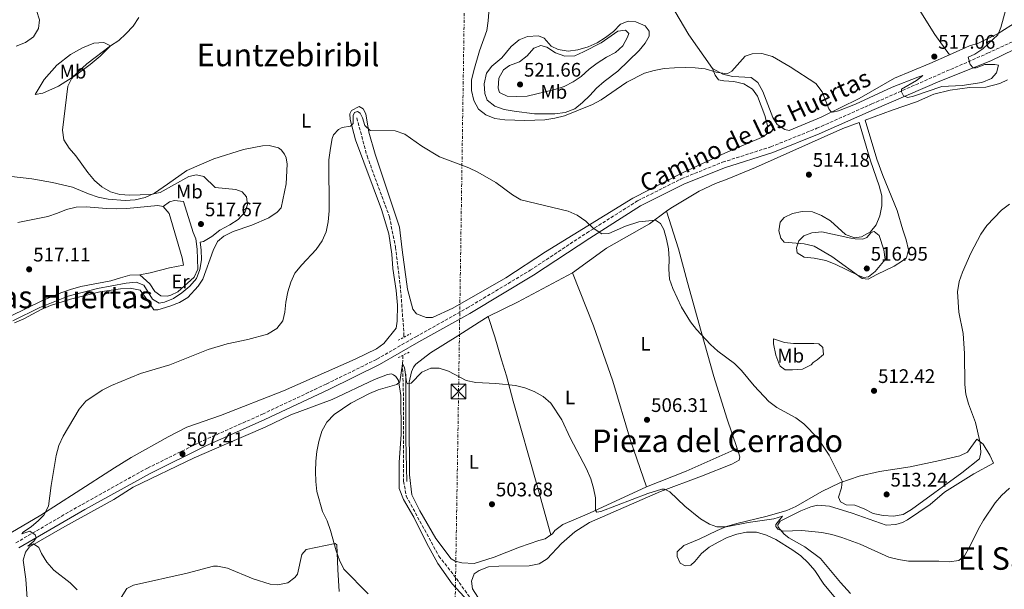
# Model space of a CAD drawing. Units: metres. Extents: x 607666 to 611118, y 4715387 to 4717754.
# Drawn here: x 609795 to 610297, y 4716388 to 4716679 of the extents above; entities that cross this region are included whole.
import ezdxf
from ezdxf.enums import TextEntityAlignment as Align

# ---------------------------------------------------------------- set-up
doc = ezdxf.new("R2010")
doc.units = ezdxf.units.M
doc.header["$MEASUREMENT"] = 0
for name, pattern in [('DGN Style 2', [1.7399219301090239, 1.043953158065414, -0.6959687720436097]), ('DGN Style 3', [2.435890702152634, 1.739921930109024, -0.6959687720436097]), ('DGN Style 7', [3.4798438602180486, 1.565929737098122, -0.6959687720436097, 0.5219765790327072, -0.6959687720436097])]:
    doc.linetypes.add(name, pattern=pattern)
for name, color, linetype, lineweight in [('Barranco lineal', 142, 'DGN Style 3', 13), ('Camino', 7, 'DGN Style 3', 0), ('Cota de punto acotado terreno', 7, 'Continuous', 0), ('Curva de nivel intermedia', 30, 'Continuous', 0), ('Etiqueta de uso rústico', 92, 'Continuous', 0), ('Línea  de muro-pared o tapia', 1, 'Continuous', 13), ('Línea de cambio de uso (parcela vista)', 92, 'Continuous', 0), ('Línea eléctrica', 6, 'DGN Style 7', 0), ('Margen derecho', 7, 'Continuous', 0), ('Pontón-alcantarilla (pasos de agua)', 1, 'DGN Style 2', 0), ('Punto acotado terreno (símbolo)', 7, 'Continuous', 0), ('Texto de Área (paraje) menor', 7, 'Continuous', 0), ('Torre eléctrica', 7, 'Continuous', 0), ('Transformador', 7, 'Continuous', 0)]:
    doc.layers.add(name, color=color, linetype=linetype, lineweight=lineweight)
doc.styles.add('Style-Arial', font='arial.ttf')

# ---------------------------------------------------------------- blocks, each defined once
blk = doc.blocks.new('5PATER')
at = {"layer": 'Punto acotado terreno (símbolo)', "linetype": 'Continuous', "lineweight": 0}
h = blk.add_hatch(color=51, dxfattribs=at)
edge = h.paths.add_edge_path()
edge.add_ellipse((0, 0), major_axis=(-0.1095731443231308, -0.1110710700762829), ratio=0.9994222409660317, start_angle=0, end_angle=360)
blk = doc.blocks.new('5TME')
at = {"layer": 'Transformador', "color": 7, "linetype": 'Continuous', "lineweight": 0}
for p, q in [((-0.375, 0.375), (0.375, -0.375)), ((0.3723, 0.3776), (-0.3716, -0.3784))]:
    blk.add_line(p, q, dxfattribs=at)
at = {"layer": 'Transformador', "color": 7, "linetype": 'Continuous', "lineweight": 0, "flags": 128}
blk.add_lwpolyline([(-0.375, -0.375), (0.375, -0.375), (0.375, 0.375), (-0.375, 0.375), (-0.3716, -0.3784)], dxfattribs=at)

msp = doc.modelspace()

# ---------------------------------------------------------------- linework, layer by layer
at = {"layer": 'Barranco lineal', "color": 142, "linetype": 'DGN Style 3', "lineweight": 13}
for points in [[(609966.9299999997, 4716628.640000001, 509.4100000000035), (609972.1600000003, 4716609.16, 508.9400000000023), (609983.5800000001, 4716578.17, 508.1100000000006), (609986.6600000003, 4716562.730000001, 507.2899999999936), (609989.3099999996, 4716540.970000001, 506.6999999999971), (609990.9500000002, 4716518.57, 505.6499999999942), (609990.8600000005, 4716516.66, 505.570000000007)], [(609990.4500000002, 4716507.52, 505.179999999993), (609990.25, 4716503.130000001, 505), (609990.6799999997, 4716488.460000001, 504.8800000000047), (609990.8300000001, 4716443.300000001, 503.5899999999965), (609992.1600000003, 4716435.699999999, 503.4700000000012), (610008.7999999998, 4716405.08, 502.3000000000029), (610016.3099999996, 4716395.58, 501.4799999999959), (610025.3399999999, 4716382.930000001, 500.8899999999995)]]:
    msp.add_polyline3d(points, dxfattribs=at)
at = {"layer": 'Camino', "color": 7, "linetype": 'DGN Style 3', "lineweight": 0}
msp.add_polyline3d([(609793.089999999, 4716411.870000001, 510.6399999999995), (609826.8099999989, 4716431.490000002, 508.8800000000048), (609860.199999998, 4716449.960000001, 507.820000000007), (609888.6899999998, 4716464.030000002, 507.1199999999953), (609918.8299999969, 4716477.490000002, 506.6499999999942), (609951.3999999978, 4716492.86, 506.4100000000037), (609977.1299999993, 4716505.470000002, 506.2899999999937), (609997, 4716516.970000002, 506.2899999999937), (610023.079999998, 4716531.52, 507.4700000000012), (610055.4299999999, 4716550.900000001, 508.9900000000052), (610084.1000000006, 4716569.86, 509.9299999999931), (610110.1600000005, 4716586.310000001, 510.8699999999953), (610132.4499999997, 4716597.510000002, 511.4600000000065), (610153.5199999987, 4716606.01, 512.1600000000036), (610178.0599999987, 4716613.83, 512.8699999999955), (610201.5799999972, 4716623.300000001, 513.8099999999977), (610229.6499999989, 4716635.710000001, 514.6300000000047), (610263.0699999993, 4716650.4, 515.2200000000012), (610288.6599999998, 4716661.540000003, 514.6300000000047), (610317.9899999977, 4716675.290000001, 513.3399999999966)], dxfattribs=at)
at = {"layer": 'Curva de nivel intermedia', "color": 30, "linetype": 'Continuous', "lineweight": 0, "flags": 128}
for points, elevation in [([(610034.75, 4716689.109999999), (610033.9499999997, 4716678.140000002), (610033.2100000001, 4716673.199999999), (610029.5199999998, 4716662.75), (610026.6500000019, 4716652.79), (610025.4600000005, 4716647.91), (610025.4800000007, 4716642.640000001), (610026.5700000015, 4716637.470000001), (610029.0200000012, 4716633.109999999), (610032.7200000006, 4716630.08), (610037.420000001, 4716628.369999998), (610042.4700000003, 4716627.59), (610052.6500000015, 4716627.219999999), (610062.8300000007, 4716627.619999999), (610068.0099999994, 4716628.41), (610072.8600000021, 4716629.649999999), (610087.0800000001, 4716635.470000001), (610091.5300000003, 4716637.77), (610104.7400000002, 4716646.759999999), (610113.7500000002, 4716651.48), (610118.5600000003, 4716652.819999998), (610123.7599999993, 4716653.739999999), (610128.9900000019, 4716654.210000001), (610134.5799999998, 4716654.23), (610139.5900000011, 4716654.12), (610144.550000001, 4716653.59), (610150.2599999997, 4716651.849999999), (610155.9100000003, 4716650.99), (610158.140000001, 4716652.350000001), (610165.0000000007, 4716660.069999999), (610168.5800000015, 4716661.23), (610173.5800000015, 4716661.38), (610178.9000000014, 4716659.83)], 515.0000000000001), ([(609793.1800000005, 4716665.189999999), (609798.0599999999, 4716667.079999999), (609802.1300000002, 4716669.980000001), (609804.6600000004, 4716674.25), (609805.0500000016, 4716678.609999998), (609803.63, 4716683.380000001)], 520), ([(610178.9000000014, 4716659.83), (610187.9200000003, 4716654.679999999), (610200.9700000016, 4716646.149999999), (610204.2300000003, 4716641.949999999), (610207.7300000007, 4716633.179999998), (610208.6900000018, 4716631.819999999), (610209.6600000019, 4716631.459999999), (610212.6799999994, 4716632.26), (610221.3000000004, 4716635.519999999), (610239.9800000021, 4716644.249999999), (610252.9999999999, 4716649.439999999), (610255.5800000014, 4716650.179999999), (610252.3499999993, 4716647.640000001), (610244.780000001, 4716643.220000001), (610244.8100000002, 4716641.909999999), (610245.7100000008, 4716639.890000001), (610247.9600000016, 4716639.059999999), (610250.8000000003, 4716639.600000001), (610265.3100000012, 4716644.550000001), (610275.5999999996, 4716645.099999999), (610285.6500000014, 4716646.619999998), (610290.6400000004, 4716648.659999999), (610293.1500000004, 4716651.539999999), (610294.1699999997, 4716655.49), (610292.3099999998, 4716655.899999999), (610287.3099999998, 4716655.91), (610282.8500000006, 4716654.210000001), (610281.3500000008, 4716654.180000001), (610279.7300000003, 4716655.91), (610278.7900000016, 4716659.619999998), (610282.0599999994, 4716661.119999998), (610286.2200000013, 4716663.9), (610293.9100000003, 4716670.92), (610295.39, 4716674.690000001), (610298.1000000013, 4716684.609999999)], 515.0000000000001), ([(609858.3099999992, 4716543.199999999), (609862.7599999995, 4716536.109999998), (609866.1600000014, 4716534.039999999), (609868.8000000013, 4716534.600000001), (609873.4400000015, 4716536.46), (609877.7199999995, 4716539.31), (609881.7800000008, 4716542.699999998), (609885.2099999996, 4716546.71), (609886.8300000002, 4716551.289999999), (609887.6900000006, 4716556.220000001), (609887.5800000012, 4716561.319999999), (609887.0200000001, 4716565.15), (609888.7400000013, 4716565.58), (609893.0300000005, 4716568.15), (609897.15, 4716571.289999999), (609902.2000000015, 4716574.039999997), (609906.3600000012, 4716576.81), (609909.9599999998, 4716580.619999998), (609911.1800000002, 4716584.34), (609910.6200000015, 4716588.369999999), (609908.5200000004, 4716590.819999999), (609905.2200000013, 4716592.009999999), (609894.7200000003, 4716593.140000001), (609888.8799999999, 4716598.759999999), (609885.2499999999, 4716599.560000001), (609881.2700000014, 4716598.649999999), (609866.650000001, 4716590.59), (609861.7500000015, 4716589.560000001), (609851.17, 4716589.17), (609846.0800000007, 4716589.539999999), (609841.2500000005, 4716590.84), (609836.8600000005, 4716593.430000001), (609833.0899999997, 4716596.720000001), (609829.69, 4716600.8), (609823.5800000012, 4716609.159999999), (609820.2100000005, 4716613.189999999), (609817.5900000011, 4716617.449999999), (609816.7800000019, 4716622.42), (609819.54, 4716644.699999998), (609821.7000000015, 4716649.220000001), (609829.2300000017, 4716656.179999998), (609841.3600000021, 4716665.329999999), (609845.5500000009, 4716668.05), (609849.2300000022, 4716671.449999999), (609852.88, 4716675.42), (609855.7099999997, 4716679.849999999)], 515.0000000000001), ([(610048.5900000002, 4716639.499999999), (610043.6000000013, 4716639.740000002), (610039.7000000009, 4716641.619999998), (610039.1100000008, 4716643.769999999), (610039.3400000011, 4716648.829999999), (610041.7599999995, 4716653.160000001), (610044.9000000021, 4716655.279999999), (610049.8399999997, 4716657.210000001), (610053.8600000008, 4716660.199999999), (610057.3099999997, 4716664.130000001), (610060.8200000012, 4716665.480000001), (610063.7900000017, 4716664.71), (610068.3100000012, 4716661.76), (610073.0400000009, 4716660.140000002), (610078.0900000001, 4716660.32), (610082.6100000018, 4716662.289999999), (610091.5200000014, 4716666.890000001), (610100.0300000008, 4716672.77), (610103.9900000015, 4716673.349999999), (610105.6500000021, 4716671.640000002), (610105.0399999997, 4716669.759999999), (610102.5900000001, 4716665.409999999), (610098.930000001, 4716661.930000001), (610094.350000001, 4716659.560000001), (610089.5499999999, 4716656.569999999), (610085.4200000016, 4716653.4), (610081.4200000005, 4716649.689999999), (610077.2499999999, 4716646.929999999), (610072.6400000007, 4716644.67), (610067.9900000016, 4716643.109999999), (610053.8800000009, 4716639.689999999), (610048.5900000002, 4716639.499999999)], 520), ([(609824.3200000012, 4716387.930000001), (609820.6900000012, 4716391.37), (609812.4500000001, 4716397.869999999), (609808.8500000014, 4716401.939999999), (609806.0799999998, 4716406.449999998), (609804.8100000002, 4716409.390000001), (609802.1100000001, 4716411.359999998), (609799.2500000013, 4716410.13), (609802.1500000004, 4716412.779999998), (609803.4500000012, 4716414.430000001), (609802.9200000014, 4716415.960000001), (609800.140000001, 4716417.850000001), (609796.1300000009, 4716416.52), (609796.8399999995, 4716417.350000001), (609801.0000000015, 4716420.119999998), (609804.4300000002, 4716423.039999999), (609807.3200000003, 4716426.039999999), (609809.6300000015, 4716430.480000001), (609810.9900000005, 4716441.140000001), (609813.6000000011, 4716456.429999999), (609814.9199999999, 4716461.55), (609817.1900000009, 4716466.199999999), (609825.3899999995, 4716479.95), (609828.8300000017, 4716484.029999999), (609837.1300000009, 4716489.689999999), (609841.8600000006, 4716492.160000001), (609856.5500000002, 4716498.140000001), (609871.5100000004, 4716502.640000001), (609891.2200000001, 4716510.480000001), (609900.8200000002, 4716513.390000001), (609911.4200000016, 4716515.560000001), (609921.4300000007, 4716518.27), (609926.1800000005, 4716521.130000001), (609929.2699999996, 4716525.17), (609930.2400000019, 4716529.499999999), (609930.7699999993, 4716534.67), (609931.7900000009, 4716539.859999999), (609933.36, 4716544.819999999), (609935.4100000019, 4716549.380000002), (609938.8600000007, 4716553.720000001), (609946.190000002, 4716561.46), (609949.3500000006, 4716565.890000001), (609951.2600000015, 4716570.509999998), (609952.320000001, 4716575.600000001), (609952.8600000018, 4716581.140000001), (609952.7200000011, 4716607.269999998), (609953.4500000019, 4716613.210000001), (609954.4600000001, 4716618.09), (609955.0999999993, 4716619.949999998), (609957.5300000012, 4716622.669999998), (609959.5100000015, 4716623.679999999), (609963.8000000009, 4716624.439999999), (609965.0800000017, 4716625.699999999), (609965.0900000005, 4716629.899999999), (609965.7099999997, 4716631.300000001), (609967.3500000003, 4716631.84), (609968.7200000006, 4716630.99)], 510), ([(609968.7200000006, 4716630.99), (609969.8100000012, 4716628.71), (609971.0700000019, 4716624.74), (609973.8300000001, 4716622.190000001), (609986.5500000005, 4716622.069999999), (609991.4299999999, 4716620.259999999), (610000.0800000001, 4716614.140000002), (610009.07, 4716608.75), (610024.03, 4716603.180000001), (610028.7000000017, 4716600.909999999), (610037.9200000018, 4716595.560000001), (610046.3400000016, 4716589.42), (610050.6500000011, 4716586.87), (610074.7199999995, 4716581.069999999), (610079.3999999999, 4716578.92), (610083.7000000004, 4716575.910000001), (610087.4900000013, 4716572.27), (610091.9500000007, 4716569.529999999), (610095.490000001, 4716569.580000001), (610103.9800000002, 4716573.369999999), (610110.7700000008, 4716575.54), (610119.3000000002, 4716576.439999999), (610121.8400000016, 4716574.810000001), (610123.4599999998, 4716571.619999999), (610124.9300000007, 4716566.689999999), (610125.9600000011, 4716561.8), (610126.2500000016, 4716556.640000002), (610126.0700000006, 4716551.399999999), (610126.4999999997, 4716546.42), (610128.0500000009, 4716541.649999999), (610132.5599999992, 4716532.079999999), (610137.2100000007, 4716524.58), (610140.2300000006, 4716520.599999999), (610147.2700000012, 4716512.930000001), (610151.0199999998, 4716509.630000001), (610159.52, 4716503.350000001), (610163.0700000017, 4716499.829999999), (610169.6500000021, 4716491.939999999), (610177.130000001, 4716484), (610181.1000000007, 4716480.96), (610190.9199999998, 4716475.56), (610194.8899999995, 4716472.470000001), (610202.1000000002, 4716465.229999999), (610207.8300000012, 4716456.55), (610214.3899999993, 4716443.310000001), (610214.1700000003, 4716439.96), (610212.5600000009, 4716435.069999999), (610213.6900000018, 4716432.710000002), (610216.5000000015, 4716431.319999999), (610220.9699999996, 4716431.04), (610225.6700000003, 4716429.23), (610230.2300000022, 4716426.88), (610235.4600000003, 4716425.74), (610240.6200000013, 4716425.489999999), (610245.5499999999, 4716426.34), (610249.8900000006, 4716428.869999999), (610275.5599999995, 4716447.56), (610284.5100000014, 4716454.63), (610285.1600000019, 4716457.88), (610284.7800000019, 4716462.869999998), (610282.4000000014, 4716473.210000001), (610278.8499999996, 4716482.67), (610277.6100000013, 4716487.640000002), (610277.0300000003, 4716492.61), (610276.9000000006, 4716508.41), (610276.2000000009, 4716518.659999998), (610274.0400000018, 4716529.430000001), (610273.36, 4716539.84), (610274.1900000015, 4716545.179999999), (610275.85, 4716549.890000001), (610280.0099999997, 4716559.67), (610285.1799999997, 4716569.240000002), (610288.2000000017, 4716573.66), (610295.8000000013, 4716581.579999999), (610299.8500000014, 4716584.519999999)], 510), ([(610225.3500000006, 4716547.230000001), (610222.4300000014, 4716548.359999999), (610210.8399999997, 4716554.02), (610206.1799999995, 4716555.850000001), (610200.1500000011, 4716557.07), (610195.0800000017, 4716557.609999999), (610191.480000001, 4716559.8), (610191.120000001, 4716562.260000001), (610192.29, 4716565.899999999), (610194.9299999997, 4716568.49), (610198.9300000007, 4716569.909999999), (610204.0200000004, 4716570.52), (610218.9600000002, 4716567.23), (610221.03, 4716566.869999999), (610225.0700000012, 4716566.789999999), (610227.0899999995, 4716567.509999999), (610229.1400000014, 4716570.019999999), (610230.0300000011, 4716570.470000001), (610230.8400000002, 4716570.640000001), (610233.3000000011, 4716568.539999999), (610235.6400000014, 4716561.319999999), (610236.37, 4716556.349999999), (610231.2900000017, 4716550.32), (610227.8700000019, 4716547.59), (610225.3500000006, 4716547.230000001)], 515.0000000000001), ([(609791.4800000018, 4716525.029999999), (609805.2900000007, 4716531.810000001), (609819.8000000016, 4716537.74), (609834.6600000011, 4716541.619999998), (609849.3600000018, 4716544.279999998), (609854.4600000003, 4716544.759999999), (609858.3099999992, 4716543.199999999)], 515.0000000000001), ([(609972.820000002, 4716385.869999999), (609960.2800000005, 4716398.5), (609958.0800000011, 4716402.99), (609956.3900000012, 4716407.779999998), (609953.5200000014, 4716418.08), (609951.78, 4716423.08), (609949.4700000011, 4716427.91), (609946.5499999997, 4716438.029999999), (609945.9700000008, 4716443.119999998), (609945.9599999996, 4716448.289999999), (609946.0300000012, 4716453.499999999), (609946.5200000008, 4716458.470000001), (609947.5800000002, 4716463.56), (609949.1900000017, 4716468.859999998), (609951.6900000006, 4716473.380000001), (609955.3300000017, 4716477.240000002), (609963.9599999995, 4716483.039999999), (609973.3400000005, 4716487.939999999), (609977.9200000005, 4716489.930000001), (609987.2800000014, 4716492.619999999), (609988.8600000017, 4716493.929999999), (609990.2499999999, 4716503.130000001), (609991.2199999999, 4716501.300000001), (609992.2900000005, 4716493.980000001), (609992.8100000012, 4716493.029999998), (609994.6100000006, 4716493.31), (610000.1699999995, 4716498.869999998), (610004.7000000002, 4716500.909999999), (610008.9000000001, 4716500.930000001), (610013.6500000021, 4716499.369999999), (610022.8000000007, 4716494.579999999), (610027.7000000002, 4716493.59), (610037.7699999998, 4716493.07), (610047.8000000013, 4716492.08), (610052.6500000015, 4716490.869999999), (610057.4700000006, 4716489.060000001), (610061.9900000001, 4716486.470000001), (610065.9599999998, 4716483.019999999), (610071.4500000017, 4716474.65), (610075.7900000003, 4716465.329999999), (610084.1100000017, 4716449.560000001), (610086.2400000019, 4716444.539999999), (610087.7000000014, 4716439.720000001), (610088.6200000001, 4716434.789999999)], 505), ([(610088.6200000001, 4716434.789999999), (610088.6800000004, 4716428.390000001), (610089.350000001, 4716427.52), (610091.4200000007, 4716427.84), (610115.2900000003, 4716436.980000001), (610122.4400000006, 4716439.16), (610123.8200000019, 4716439.31), (610126.5500000011, 4716437.800000001), (610134.2400000001, 4716430.480000001), (610142.250000001, 4716424.07), (610146.9000000001, 4716421.399999999), (610150.5500000003, 4716419.989999999), (610155.3200000002, 4716420.029999999), (610166.5000000005, 4716422.230000001), (610179.6600000013, 4716424.06), (610184.0199999998, 4716425.4), (610180.6600000004, 4716421.16), (610180.6800000005, 4716420.239999999), (610181.6399999994, 4716418.76), (610184.4400000002, 4716417.789999999), (610193.9000000015, 4716418.140000001), (610204.0600000005, 4716417.11), (610209.15, 4716416.180000001), (610214.2300000006, 4716414.640000001), (610223.6500000019, 4716411.109999998), (610238.3000000013, 4716404.609999998), (610243.1200000002, 4716403.279999998), (610248.3600000017, 4716402.439999999), (610263.7500000009, 4716402.439999999), (610269.0000000015, 4716402.099999999), (610273.9299999999, 4716402.900000001), (610276.9299999997, 4716405.259999999), (610279.4700000011, 4716409.57), (610283.9700000006, 4716418.999999999), (610286.4699999995, 4716423.359999999), (610292.4700000008, 4716432.24), (610295.8000000013, 4716436.02), (610299.7500000009, 4716439.660000001)], 505)]:
    msp.add_lwpolyline(points, dxfattribs=dict(at, elevation=elevation))
at = {"layer": 'Línea  de muro-pared o tapia', "color": 1, "linetype": 'Continuous', "lineweight": 13, "extrusion": (0.6807157434296829, -0.008319386217023956, 0.7325004194264645), "elevation": 376363.5002352112, "flags": 128}
msp.add_lwpolyline([(4723545.375160598, -404222.8425016711), (4723566.907564009, -404221.8142490787), (4723600.103862753, -404221.1238509095)], dxfattribs=at)
at = {"layer": 'Línea de cambio de uso (parcela vista)', "color": 92, "linetype": 'Continuous', "lineweight": 0, "extrusion": (0.09726321068086086, -0.1987610101530002, 0.9752096844735545), "elevation": -877632.9190154255, "flags": 128}
msp.add_lwpolyline([(2621060.45108172, 3870087.13211387), (2621077.173010437, 3870087.13211387), (2621108.863995907, 3870088.17150787)], dxfattribs=at)
at = {"layer": 'Línea de cambio de uso (parcela vista)', "color": 92, "linetype": 'Continuous', "lineweight": 0, "extrusion": (-0.02118934033526465, -0.03362089877701375, 0.9992100114698523), "elevation": -170993.6316674615, "flags": 128}
msp.add_lwpolyline([(-1998549.855533885, 4312058.796034349), (-1998565.597664404, 4312035.145440625), (-1998578.500627886, 4312017.531422531)], dxfattribs=at)
at = {"layer": 'Línea de cambio de uso (parcela vista)', "color": 92, "linetype": 'Continuous', "lineweight": 0, "extrusion": (-0.04343266673005588, -0.01447755548463947, 0.9989514521977056), "elevation": -94276.95814601824, "flags": 128}
msp.add_lwpolyline([(-4281476.687839735, 2068177.443382652), (-4281477.004067501, 2068177.443382652), (-4281477.003846142, 2068177.44119839)], dxfattribs=at)
at = {"layer": 'Línea de cambio de uso (parcela vista)', "color": 92, "linetype": 'Continuous', "lineweight": 0, "extrusion": (0.007352033773586702, -0.02155875791459744, 0.9997405501211662), "elevation": -96687.9200102654, "flags": 128}
msp.add_lwpolyline([(2099837.884811728, 4265984.494958161), (2099837.884811728, 4265984.178862209)], dxfattribs=at)
at = {"layer": 'Línea de cambio de uso (parcela vista)', "color": 92, "linetype": 'Continuous', "lineweight": 0}
for points in [[(610148.2999999998, 4716653.83, 515.2299999999959), (610136.2300000006, 4716670.949999999, 515.5800000000017), (610124.7800000003, 4716690.680000001, 516.7599999999948), (610113.0800000001, 4716708.189999999, 517.929999999993), (610101.0700000003, 4716726.9, 518.3999999999943), (610088.9800000006, 4716747, 519.2200000000012), (610086.5599999996, 4716751.609999999, 519.4600000000064), (610073.0099999999, 4716772.199999999, 521.4600000000064), (610060.5899999999, 4716791.67, 522.75), (610052.3600000005, 4716805.460000001, 523.8099999999977)], [(610183.04, 4716797.680000001, 523.3300000000017), (610191.4199999999, 4716783.600000001, 522.5099999999948), (610202.3099999996, 4716767.220000001, 521.4600000000064), (610227.3300000001, 4716726.66, 519.5800000000017), (610246.5300000003, 4716695.430000001, 517.6999999999971), (610261.7100000001, 4716671.07, 516.7599999999948), (610269.1299999999, 4716660.77, 517.1100000000006)], [(610343.0999999996, 4716704.689999999, 512.6399999999994), (610325.6799999997, 4716692.960000001, 513.5800000000017), (610306.9500000002, 4716679.84, 514.5200000000041), (610294.0199999996, 4716671.630000001, 515.3500000000058), (610283.9400000004, 4716666.76, 516.0500000000029), (610279.3600000005, 4716665.390000001, 516.279999999999), (610269.1299999999, 4716660.77, 517.1100000000006)], [(610068, 4716630.699999999, 515.4400000000023), (610057.6100000005, 4716630.730000001, 515.4400000000023), (610047.1299999999, 4716632.01, 515.4400000000023), (610042.0599999996, 4716632.939999999, 515.4400000000023), (610037.2599999999, 4716634.550000001, 515.4400000000023), (610033.4699999997, 4716637.680000001, 515.4400000000023), (610032.2800000003, 4716640.970000001, 515.4400000000023), (610031.8700000001, 4716646.01, 515.4400000000023), (610033.04, 4716651.380000001, 515.5599999999977), (610035.8799999999, 4716655.01, 515.7899999999936), (610040.9699999997, 4716659.230000001, 516.029999999999), (610045.6900000004, 4716664.930000001, 516.5), (610049.75, 4716668.350000001, 516.5), (610053.9299999997, 4716670.180000001, 516.8500000000058), (610059.6500000004, 4716670.470000001, 518.0200000000041), (610062.4199999999, 4716669.34, 518.6100000000006), (610066.04, 4716665.24, 519.320000000007), (610069.6399999997, 4716663.449999999, 519.5500000000029), (610074.7599999999, 4716662.619999999, 519.6699999999983), (610079.75, 4716663.32, 519.6699999999983), (610084.8600000005, 4716664.789999999, 519.6699999999983), (610089.4800000006, 4716666.83, 519.6699999999983), (610093.79, 4716669.630000001, 519.4400000000023), (610097.7999999998, 4716672.67, 518.9600000000064), (610101.4100000003, 4716676.359999999, 518.4900000000052), (610105.3700000001, 4716677.859999999, 517.7899999999936), (610109.2800000003, 4716677.52, 517.5599999999977), (610113.9900000002, 4716675.619999999, 516.8500000000058), (610116.1299999999, 4716672.880000001, 516.3800000000047), (610116, 4716670.33, 516.3800000000047), (610114.0599999996, 4716666.77, 516.2599999999948), (610110.8899999997, 4716662.890000001, 516.029999999999), (610100.1299999999, 4716652.369999999, 515.7899999999936), (610093.04, 4716647.24, 515.7899999999936), (610089.2300000006, 4716643.779999999, 515.7899999999936), (610085.8600000005, 4716639.939999999, 515.7899999999936), (610082.0999999996, 4716636.390000001, 515.679999999993), (610078.0899999999, 4716633.25, 515.4400000000023), (610073.1299999999, 4716631.300000001, 515.4400000000023), (610068, 4716630.699999999, 515.4400000000023)], [(609802.9500000002, 4716640.58, 517.4199999999983), (609807.5300000003, 4716648.15, 518.8300000000017), (609813.9900000002, 4716655.430000001, 519.070000000007), (609820.9699999997, 4716660.850000001, 518.4799999999959), (609827.04, 4716664.369999999, 518.4799999999959), (609832.9000000004, 4716666.680000001, 516.8300000000017), (609837.9500000002, 4716666.99, 516.4799999999959), (609841.0099999999, 4716665.58, 515.3099999999977), (609841.3099999996, 4716665.300000001, 514.9600000000064), (609836.0499999998, 4716660.119999999, 514.8399999999965), (609830.9100000003, 4716655.800000001, 514.8399999999965), (609823.5899999999, 4716650.380000001, 515.070000000007), (609814.8300000001, 4716644.720000001, 515.8899999999994), (609806.7800000003, 4716641.199999999, 516.9499999999971), (609802.9500000002, 4716640.58, 517.4199999999983)], [(610269.1299999999, 4716660.77, 517.1100000000006), (610259.1900000004, 4716656.289999999, 517.1100000000006), (610241.0899999999, 4716648.859999999, 516.5200000000041), (610223.1600000003, 4716638.460000001, 515.820000000007), (610203.7599999999, 4716629.029999999, 515.1100000000006), (610187.3799999999, 4716622.130000001, 514.2899999999936), (610185.1600000003, 4716622.600000001, 514.2899999999936), (610181.29, 4716625.25, 514.179999999993), (610179.1799999997, 4716628.810000001, 514.179999999993), (610174.04, 4716642.060000001, 514.4100000000036), (610171.4800000006, 4716646.710000001, 514.4100000000036), (610168, 4716649.119999999, 514.7599999999948), (610158.5499999998, 4716649.710000001, 514.8800000000047), (610153.5700000003, 4716650.83, 515), (610148.2999999998, 4716653.83, 515.2299999999959)], [(610148.2999999998, 4716653.83, 515.2299999999959), (610149.7300000006, 4716650.449999999, 514.6499999999943), (610151.4699999997, 4716648.09, 513.7100000000064), (610154.1399999997, 4716647.480000001, 513.7100000000064), (610159.29, 4716647.17, 513.4700000000012), (610164.3700000001, 4716646.050000001, 513.4700000000012), (610168.6699999999, 4716643.32, 513.3500000000058), (610171.2699999996, 4716639.630000001, 513.2400000000052), (610174.9699999997, 4716629.859999999, 513.1199999999953), (610176.3499999996, 4716624.74, 513.2400000000052), (610176.4500000002, 4716620.800000001, 513.2400000000052), (610174.5599999996, 4716619.119999999, 513.2400000000052), (610155.0499999998, 4716610.699999999, 512.529999999999), (610133.0700000003, 4716600.58, 511.4700000000012), (610107.7400000002, 4716587.680000001, 510.6499999999942), (610063.1500000004, 4716560.26, 509.6000000000058), (610042.8799999999, 4716547.100000001, 508.3000000000029), (610015.9900000002, 4716531.57, 507.1300000000047), (610005.6200000001, 4716526.74, 507.0099999999948), (610002.25, 4716526.800000001, 507.0099999999948), (609997.3399999999, 4716528.609999999, 507.0099999999948), (609995.5499999998, 4716531.109999999, 507.0099999999948), (609992.8399999999, 4716541.25, 507.0099999999948), (609990.1299999999, 4716561.34, 507.7200000000012), (609988.79, 4716572.850000001, 508.6600000000035), (609976.3700000001, 4716610.119999999, 509.7100000000065), (609973.0599999996, 4716621.300000001, 509.8300000000018), (609971.5800000001, 4716630.59, 510.5299999999989), (609970.2199999997, 4716633.210000001, 510.5299999999989), (609968.1699999999, 4716634.359999999, 510.5299999999989), (609964.3200000003, 4716632.34, 510.5299999999989), (609963.3499999996, 4716630.630000001, 510.4199999999983), (609963.5199999996, 4716627.800000001, 510.4199999999983), (609966.3300000001, 4716617.380000001, 509.8300000000018), (609979.5700000003, 4716581.810000001, 509.1300000000047), (609983.25, 4716569.4, 508.6600000000035), (609984.75, 4716559.140000001, 508.3000000000029), (609985.2699999996, 4716551.789999999, 507.7200000000012), (609986.9400000004, 4716540.57, 507.1300000000047), (609987.75, 4716533.130000001, 507.0099999999948), (609987.5700000003, 4716524.850000001, 506.8899999999995), (609987.04, 4716521.33, 506.8899999999995), (609980.7800000003, 4716513.57, 507.1300000000047), (609977.0499999998, 4716510.779999999, 507.25), (609966.1600000003, 4716505.51, 507.1300000000047), (609929.5099999999, 4716489.4, 507.25), (609897.4900000002, 4716476.720000001, 508.4199999999983), (609880.2699999996, 4716470.810000001, 508.8899999999995), (609870.6699999999, 4716465.91, 508.8899999999995), (609851.8799999999, 4716455.430000001, 508.8899999999995), (609843.4500000002, 4716450.15, 508.9799999999959), (609823.75, 4716437.539999999, 509.2200000000012), (609805.75, 4716426.029999999, 510.5099999999948), (609787.6399999997, 4716415.33, 511.570000000007)], [(610124.9600000001, 4716581.039999999, 510.7400000000052), (610127.0899999999, 4716582.619999999, 510.9400000000023), (610141.5499999998, 4716591.16, 511.5299999999989), (610149.8200000003, 4716595.119999999, 512.4700000000012), (610155.8300000001, 4716597.380000001, 512.9400000000023), (610170.3600000005, 4716603.230000001, 513.0599999999977), (610214.8499999996, 4716623.140000001, 514.6999999999971), (610223.1399999997, 4716626.26, 514.6999999999971), (610228.9100000003, 4716606.76, 514.4700000000012), (610233.3700000001, 4716593.930000001, 514.4700000000012), (610234.6500000004, 4716588.810000001, 514.4700000000012), (610234.6799999997, 4716583.810000001, 514.5800000000017), (610233.6500000004, 4716578.689999999, 514.820000000007), (610231.79, 4716574.02, 514.820000000007), (610228.9400000004, 4716570.439999999, 514.820000000007), (610224.3899999997, 4716567.92, 514.820000000007), (610220.8399999999, 4716567.350000001, 514.820000000007), (610216.2300000006, 4716569.16, 514.820000000007), (610208.5, 4716576.09, 514.4700000000012), (610203.9600000001, 4716578.82, 514.2299999999959), (610199.2999999998, 4716580.630000001, 514.1100000000006), (610194.0899999999, 4716580.930000001, 513.8800000000047), (610189.0700000003, 4716579.800000001, 513.7599999999948), (610184.9299999997, 4716577.82, 513.8800000000047), (610182.8200000003, 4716575.460000001, 514), (610182.1699999999, 4716570.960000001, 514.2299999999959), (610183.1200000001, 4716567.279999999, 514.3500000000058), (610184.9100000003, 4716565.210000001, 514.5800000000017), (610195.1299999999, 4716564.359999999, 514.9400000000023), (610200.1100000005, 4716563.230000001, 514.9400000000023), (610209.1900000004, 4716557.92, 514.9400000000023), (610224.6799999997, 4716546.609999999, 515.0500000000029), (610227.6699999999, 4716546.300000001, 514.820000000007), (610232.0800000001, 4716548.77, 514.3500000000058), (610240.9699999997, 4716553.029999999, 512.820000000007), (610245.2400000002, 4716555.640000001, 512.2299999999959), (610247.3600000005, 4716557.230000001, 512), (610248.2300000006, 4716561.25, 512), (610247.0899999999, 4716566.460000001, 512), (610245.4199999999, 4716571.52, 512.1199999999953), (610242.5300000003, 4716581.310000001, 513.4100000000036), (610235.2599999999, 4716599.17, 513.7599999999948), (610232.2100000001, 4716607.470000001, 514.4700000000012), (610226.1399999997, 4716627.380000001, 514.6999999999971), (610239.9299999997, 4716632.57, 514.6999999999971), (610252.4299999997, 4716636.82, 514.3500000000058), (610261.2800000003, 4716640.65, 514.2299999999959), (610269.5499999998, 4716642.779999999, 514), (610279.4800000006, 4716644.08, 513.7599999999948), (610287.7000000002, 4716644.33, 513.529999999999), (610294.8700000001, 4716646.15, 513.1699999999983), (610298.7199999997, 4716648.07, 513.0599999999977)], [(609903.8399999999, 4716570.58, 513.2100000000064), (609913.4199999999, 4716573.939999999, 512.8600000000006), (609922.04, 4716577.57, 512.0399999999936), (609926.25, 4716580.470000001, 511.8000000000029), (609928.3600000005, 4716582.779999999, 511.679999999993), (609930.9900000002, 4716594.970000001, 511.3300000000018), (609931.4199999999, 4716604.939999999, 510.8600000000006), (609930.8600000005, 4716608.199999999, 510.9799999999959), (609930.04, 4716610.15, 510.9799999999959), (609928.4400000004, 4716612.369999999, 510.9799999999959), (609927.0300000003, 4716613.300000001, 510.9799999999959), (609922.2800000003, 4716614.529999999, 511.2100000000065), (609918.8200000003, 4716614.300000001, 511.4499999999971), (609909.1900000004, 4716612.52, 512.1499999999943), (609894.0599999996, 4716607.77, 513.0899999999965), (609880.2999999998, 4716601.800000001, 513.9100000000036), (609870.3700000001, 4716594.77, 514.8500000000058), (609863.7000000002, 4716590.180000001, 515.0899999999965), (609858.9900000002, 4716587.99, 515.0899999999965), (609853.8799999999, 4716586.810000001, 515.0899999999965), (609848.7800000003, 4716586.49, 515.0899999999965), (609840.1100000005, 4716587.189999999, 515.4400000000023), (609835.0800000001, 4716588.220000001, 515.4400000000023), (609830.0800000001, 4716589.83, 515.5599999999977), (609821.9199999999, 4716593.180000001, 515.9100000000036), (609811.75, 4716595.58, 515.9100000000036), (609801.1699999999, 4716597.480000001, 516.2599999999948), (609790.8899999997, 4716598.67, 516.6199999999953)], [(609868.1500000004, 4716583.41, 516.029999999999), (609865.4500000002, 4716583.869999999, 516.029999999999), (609849.7100000001, 4716582.369999999, 516.6199999999953), (609844.3200000003, 4716582.289999999, 516.6199999999953), (609839.2199999997, 4716582.310000001, 516.7299999999959), (609828.9500000002, 4716583.16, 517.0899999999965), (609823.8499999996, 4716582.99, 517.1999999999971), (609818.8799999999, 4716581.949999999, 517.6699999999983), (609814.2599999999, 4716579.960000001, 518.029999999999), (609809.2999999998, 4716578.289999999, 518.1399999999994), (609794.1200000001, 4716575.220000001, 518.9700000000012)], [(609868.1500000004, 4716583.41, 516.029999999999), (609871.4100000003, 4716585.850000001, 516.029999999999), (609873.9900000002, 4716586.539999999, 516.029999999999), (609878.5800000001, 4716585.930000001, 516.5), (609883.4900000002, 4716570.119999999, 516.1499999999943), (609884.8300000001, 4716566.890000001, 516.1499999999943), (609885.5300000003, 4716561.710000001, 516.029999999999), (609885.8300000001, 4716551.470000001, 515.9100000000036), (609884.0099999999, 4716547.430000001, 516.029999999999), (609875.6299999999, 4716539.949999999, 516.2599999999948), (609872.1100000005, 4716538.140000001, 516.2599999999948), (609870.3899999997, 4716537.609999999, 516.2599999999948), (609866.9199999999, 4716537.91, 516.1499999999943), (609863.8899999997, 4716540, 516.1499999999943), (609861.3399999999, 4716543.880000001, 516.2599999999948), (609856.3600000005, 4716548.57, 516.6199999999953)], [(609856.3600000005, 4716548.57, 516.6199999999953), (609861.6299999999, 4716549.619999999, 516.5), (609871.4800000006, 4716552.07, 515.9100000000036), (609878.6200000001, 4716553.4, 515.9100000000036), (609877.9000000004, 4716557.24, 515.9100000000036), (609871.1799999997, 4716579.779999999, 516.029999999999), (609868.1500000004, 4716583.41, 516.029999999999)], [(610077, 4716549.529999999, 507.7700000000041), (610094.2999999998, 4716562.230000001, 508.9499999999971), (610116.2199999997, 4716574.560000001, 509.8899999999995), (610124.9600000001, 4716581.039999999, 510.7400000000052)], [(610124.9600000001, 4716581.039999999, 510.7400000000052), (610130.9699999997, 4716561.800000001, 510.2700000000041), (610135.5300000003, 4716544.59, 510.8500000000058), (610142.6500000004, 4716519.699999999, 510.1499999999942), (610149.0800000001, 4716496.720000001, 508.7400000000052), (610155.6299999999, 4716475.430000001, 507.679999999993), (610160.898, 4716459.9891, 507.3071999999956)], [(609792.4000000004, 4716523.99, 514.6199999999953), (609797.1600000003, 4716526.08, 514.3800000000047), (609806, 4716530.82, 514.2700000000041), (609810.75, 4716532.91, 514.2700000000041), (609820.9199999999, 4716536.189999999, 514.1499999999943), (609835.9400000004, 4716539.84, 514.2700000000041), (609846.3899999997, 4716541.439999999, 514.2700000000041), (609851.4299999997, 4716541.76, 514.3800000000047), (609856.5099999999, 4716540.779999999, 514.3800000000047), (609860.5899999999, 4716535.060000001, 514.2700000000041), (609863.4400000004, 4716530.75, 513.5599999999977), (609865.5199999996, 4716530.66, 513.3300000000017), (609871.6699999999, 4716532.539999999, 512.5099999999948), (609876.4400000004, 4716534.390000001, 512.5099999999948), (609880.7000000002, 4716537.050000001, 512.6199999999953), (609886.0899999999, 4716542.810000001, 512.9799999999959), (609888.4600000001, 4716546.33, 513.3300000000017), (609893.7300000006, 4716561.039999999, 513.3300000000017), (609895.9199999999, 4716565.619999999, 513.3300000000017), (609899.0800000001, 4716568.25, 513.3300000000017), (609903.8399999999, 4716570.58, 513.2100000000064)], [(609856.3600000005, 4716548.57, 516.6199999999953), (609851.2199999997, 4716548.300000001, 516.6199999999953), (609846.3499999996, 4716547.029999999, 516.7299999999959), (609841.4299999997, 4716545.41, 516.5), (609826.1500000004, 4716542.529999999, 516.2599999999948), (609820.9400000004, 4716541.100000001, 516.2599999999948), (609816.0300000003, 4716539.350000001, 516.3800000000047), (609806.3200000003, 4716535.210000001, 516.3800000000047), (609782.1200000001, 4716523.59, 516.5)], [(610114.6799999997, 4716440.380000001, 505.6600000000035), (610106.54, 4716464.039999999, 505.6600000000035), (610097.4699999997, 4716494.27, 506.1300000000047), (610087.6299999999, 4716522.560000001, 507.070000000007), (610077, 4716549.529999999, 507.7700000000041)], [(610065.9500000002, 4716415.859999999, 504.7400000000052), (610062.9400000004, 4716413.939999999, 504.8399999999965), (610059.7400000002, 4716412.99, 504.8399999999965), (610049.8700000001, 4716409.57, 503.7799999999989), (610037, 4716404.539999999, 503.0800000000018), (610026.8300000001, 4716401.300000001, 503.3099999999977), (610020.5199999996, 4716401.630000001, 503.3099999999977), (610017.04, 4716402.460000001, 503.3099999999977), (610014.9900000002, 4716403.75, 503.3099999999977), (610007.2699999996, 4716414.100000001, 503.429999999993), (609999.1299999999, 4716428.189999999, 503.5500000000029), (609995.0300000003, 4716436.310000001, 503.6600000000035), (609993.8600000005, 4716446.58, 503.7799999999989), (609993.5800000001, 4716475.289999999, 504.7200000000012), (609993.6100000005, 4716493.82, 505.1900000000023), (609994.7699999996, 4716499.140000001, 505.3099999999977), (609995.8700000001, 4716501.380000001, 505.3099999999977), (609997.1299999999, 4716503, 505.3099999999977), (610004.4500000002, 4716508.76, 505.3099999999977), (610018.4299999997, 4716517.380000001, 506.25), (610029.3200000003, 4716524.49, 507.3000000000029), (610033.9600000001, 4716527.34, 507.5399999999936)], [(610033.9600000001, 4716527.34, 507.5399999999936), (610037.4000000004, 4716516.84, 507.4199999999983), (610040.6699999999, 4716505.230000001, 506.7200000000012), (610043.3200000003, 4716497.07, 505.3099999999977), (610046.7699999996, 4716484.07, 504.4799999999959), (610058.7000000002, 4716441.59, 504.25), (610065.9500000002, 4716415.859999999, 504.7400000000052)], [(610189.6100000005, 4716513.59, 515.1699999999983), (610199.9500000002, 4716513.600000001, 514.9400000000023), (610202.6100000005, 4716513.380000001, 514.5800000000017), (610204.5300000003, 4716511.5, 514.4700000000012), (610204.9500000002, 4716507.9, 514), (610201.75, 4716505.230000001, 513.4100000000036), (610199.6200000001, 4716503.779999999, 513.2899999999936), (610198.5899999999, 4716502.65, 513.0599999999977), (610194.1699999999, 4716500.42, 512.6999999999971), (610189.1699999999, 4716500.060000001, 512.2299999999959), (610185.4199999999, 4716500.16, 512.2299999999959), (610182.8700000001, 4716502.02, 512.2299999999959), (610182.1100000005, 4716503.539999999, 512.3500000000058), (610180.6200000001, 4716507.59, 513.0599999999977), (610179.4600000001, 4716513.34, 513.7599999999948), (610179.54, 4716515.939999999, 514.2299999999959), (610185.0800000001, 4716514, 515.1699999999983), (610189.6100000005, 4716513.59, 515.1699999999983)], [(610025.75, 4716379.83, 501.4900000000052), (610015.5599999996, 4716390.880000001, 502.0800000000018), (610008.3300000001, 4716401.24, 502.7899999999936), (610002.5300000003, 4716411.869999999, 503.2599999999948), (609996.0499999998, 4716424.99, 503.4900000000052), (609990.6799999997, 4716433.949999999, 503.9600000000065), (609988.5700000003, 4716439.58, 504.3099999999977), (609988.6299999999, 4716452.9, 504.7799999999989), (609989.5199999996, 4716467.359999999, 504.6699999999983), (609989.3700000001, 4716487.08, 504.8999999999942), (609988.1699999999, 4716494.609999999, 505.0200000000041), (609986.9199999999, 4716496.640000001, 505.25), (609985.5999999996, 4716497.529999999, 505.6000000000058), (609984.6200000001, 4716498.08, 505.6000000000058), (609982.6100000005, 4716497.640000001, 505.4900000000052), (609975.8899999997, 4716495.17, 505.25), (609954.3399999999, 4716485.01, 505.6000000000058), (609933.2699999996, 4716477.130000001, 506.1900000000023), (609920.2400000002, 4716470.890000001, 506.5399999999936), (609899.25, 4716461.800000001, 506.5399999999936), (609884.0199999996, 4716455.17, 507.0099999999948), (609852.8799999999, 4716440.210000001, 507.7200000000012), (609842.9699999997, 4716433.949999999, 508.4199999999983), (609818.1100000005, 4716420.100000001, 509.1300000000047), (609800.0800000001, 4716409.75, 510.070000000007), (609797.9299999997, 4716407.09, 510.3000000000029), (609796.7400000002, 4716402.930000001, 510.6499999999942), (609798.2199999997, 4716393.34, 511.1199999999953), (609798.7599999999, 4716383.390000001, 511.9400000000023)], [(610218.7999999998, 4716385.99, 503.3099999999977), (610213.6100000005, 4716391.539999999, 503.5399999999936), (610203.4900000002, 4716403.939999999, 504.25), (610195.3499999996, 4716409.850000001, 504.6000000000058), (610187.2999999998, 4716414.41, 504.7200000000012), (610184.8499999996, 4716416.279999999, 504.8300000000018), (610181.9199999999, 4716419.77, 505.070000000007), (610181.6500000004, 4716420.960000001, 505.070000000007), (610182.9100000003, 4716422.82, 505.070000000007), (610193.3099999996, 4716428.130000001, 505.7700000000041), (610198.4100000003, 4716430.130000001, 506.0099999999948), (610201.8499999996, 4716431.130000001, 506.3600000000006), (610208.0700000003, 4716430.470000001, 506.9499999999971), (610219.5199999996, 4716426.9, 507.070000000007), (610236.9400000004, 4716420.890000001, 507.5299999999989), (610241.8399999999, 4716421.15, 507.7700000000041), (610245.2800000003, 4716422.199999999, 508), (610247.7400000002, 4716423.560000001, 508.1199999999953), (610259.4299999997, 4716431.41, 508.1199999999953), (610266.7400000002, 4716437.699999999, 508), (610281.5599999996, 4716447.109999999, 507.6499999999942), (610291.7300000006, 4716452.460000001, 508), (610289.7999999998, 4716456.550000001, 508.7100000000065), (610286.3899999997, 4716462.140000001, 509.7700000000041), (610283.1399999997, 4716464.800000001, 510.2299999999959), (610278.3499999996, 4716458.140000001, 511.1699999999983), (610274.4500000002, 4716456.310000001, 511.2899999999936), (610264.3099999996, 4716453.9, 511.4100000000035), (610249.1900000004, 4716450.640000001, 512.1100000000006), (610233.5599999996, 4716448.32, 512), (610223.1799999997, 4716445.850000001, 511.5299999999989), (610213.3600000005, 4716442.480000001, 510), (610208.75, 4716440.199999999, 509.6499999999942)], [(610028.7000000002, 4716384.08, 501.6699999999983), (610025.9000000004, 4716388.390000001, 501.5500000000029), (610025.4699999997, 4716392.32, 501.5500000000029), (610026.8200000003, 4716396.109999999, 501.5500000000029), (610029.3300000001, 4716397.710000001, 501.5500000000029), (610034.1900000004, 4716399.609999999, 501.5500000000029), (610039.3300000001, 4716399.980000001, 501.5500000000029), (610054.7699999996, 4716400.07, 501.6699999999983), (610059.9400000004, 4716401.109999999, 501.320000000007), (610064.0199999996, 4716403.67, 502.25), (610071.2800000003, 4716411.449999999, 502.4900000000052), (610078.1100000005, 4716417.439999999, 502.8399999999965), (610085.54, 4716422.289999999, 503.0800000000018), (610121.9100000003, 4716438.060000001, 504.7200000000012), (610142.79, 4716445.939999999, 505.8899999999995), (610158.2800000003, 4716451.9, 506.25), (610161.9299999997, 4716453.970000001, 506.8300000000018), (610162.3300000001, 4716455.77, 507.070000000007), (610161.5599999996, 4716457.99, 507.3000000000029), (610161, 4716459.689999999, 507.3000000000029)], [(610114.6799999997, 4716440.380000001, 505.6600000000035), (610085.6699999999, 4716426.960000001, 504.9499999999971), (610072, 4716421.140000001, 504.6000000000058), (610067.9900000002, 4716418.100000001, 504.6000000000058), (610066.7800000003, 4716416.390000001, 504.7200000000012), (610065.9500000002, 4716415.859999999, 504.7400000000052)], [(610208.75, 4716440.199999999, 509.6499999999942), (610204.1799999997, 4716438.119999999, 508.8300000000018), (610195.2599999999, 4716432.99, 507.4199999999983), (610190.9000000004, 4716430.380000001, 507.179999999993), (610186.1900000004, 4716428.34, 506.4799999999959), (610176.2000000002, 4716425.49, 505.8899999999995), (610160.7000000002, 4716421.789999999, 505.4199999999983), (610155.5499999998, 4716420.17, 505.3000000000029), (610150.6900000004, 4716418.17, 505.070000000007), (610141.5099999999, 4716413.76, 504.6000000000058), (610133.75, 4716410.49, 503.4199999999983), (610130.3700000001, 4716407.33, 502.7200000000012), (610130.2800000003, 4716404.92, 502.3699999999953), (610131.9100000003, 4716401.449999999, 501.8999999999942), (610134.4900000002, 4716400.07, 501.8999999999942), (610137.3700000001, 4716400.430000001, 501.8999999999942), (610139.3899999997, 4716402.4, 501.8999999999942), (610142.7100000001, 4716406.380000001, 502.3699999999953), (610146.7199999997, 4716409.609999999, 502.4799999999959), (610151.1799999997, 4716412.119999999, 503.070000000007), (610155.7800000003, 4716414.550000001, 503.070000000007), (610160.7000000002, 4716416.210000001, 502.9499999999971), (610165.6299999999, 4716417.25, 502.9499999999971), (610170.8200000003, 4716417.279999999, 502.9499999999971), (610175.9100000003, 4716415.77, 502.9499999999971), (610180.6799999997, 4716413.58, 502.9499999999971), (610189.3799999999, 4716408.16, 502.8399999999965), (610193.4000000004, 4716405.180000001, 502.1300000000047), (610197.0999999996, 4716401.619999999, 501.5500000000029), (610200.4600000001, 4716397.800000001, 501.429999999993), (610205.1100000005, 4716390.800000001, 500.8399999999965), (610211.1600000003, 4716383.49, 500.4900000000052)], [(609845.0499999998, 4716381.17, 509.1300000000047), (609849.7300000006, 4716388.550000001, 508.6600000000035), (609853.0999999996, 4716390.27, 508.3000000000029), (609880.4699999997, 4716396.439999999, 507.1300000000047), (609893.7999999998, 4716399.99, 506.7799999999989), (609895.9199999999, 4716399.99, 506.6600000000035), (609901.0499999998, 4716398.970000001, 506.5399999999936), (609914.1699999999, 4716393.560000001, 506.5399999999936), (609922.7599999999, 4716390.699999999, 506.5399999999936), (609926.6600000003, 4716390.51, 506.5399999999936), (609931.7800000003, 4716391.5, 506.6600000000035), (609935.3799999999, 4716394.09, 506.6600000000035), (609936.7699999996, 4716395.9, 506.6600000000035), (609938.8300000001, 4716405.92, 506.7799999999989), (609941.1799999997, 4716408.430000001, 506.3099999999977), (609955.8700000001, 4716411.49, 504.8999999999942), (609956.7100000001, 4716410.83, 504.8999999999942), (609957.3099999996, 4716398.289999999, 505.3699999999953), (609957.9199999999, 4716387.050000001, 506.3099999999977)]]:
    msp.add_polyline3d(points, dxfattribs=at)
at = {"layer": 'Línea eléctrica', "color": 6, "linetype": 'DGN Style 7', "lineweight": 0}
msp.add_polyline3d([(610002.3500000016, 4715423.560000001, 526.7599999999948), (610005.8799999986, 4715695.53, 535.570000000007), (610009.7600000012, 4715902.81, 526.1600000000036), (610014.0599999994, 4716190.699999999, 501.2700000000041), (610018.8500000016, 4716489.109999999, 504.929999999993), (610023.3199999997, 4716788.130000002, 523.2299999999959), (610027.0100000022, 4717021.86, 540.5399999999936), (610111.3799999993, 4717248.500000001, 524.6499999999943), (610186.1400000015, 4717448.730000001, 511.7899999999936), (610210.5675876416, 4717514.627740242, 514.2462999999989), (610277.8299999987, 4717696.08, 521.0099999999948), (610295.2100000016, 4717742.050000001, 522.3899999999994)], dxfattribs=at)
at = {"layer": 'Margen derecho', "color": 7, "linetype": 'Continuous', "lineweight": 0}
msp.add_polyline3d([(609794.5899999987, 4716409.230000001, 510.6399999999995), (609828.3099999987, 4716428.86, 508.8800000000048), (609861.6099999984, 4716447.27, 507.820000000007), (609889.9799999995, 4716461.279999999, 507.1199999999953), (609920.0899999996, 4716474.730000001, 506.6499999999942), (609952.7099999998, 4716490.12, 506.4100000000037), (609978.5599999975, 4716502.790000001, 506.2899999999937), (609998.4999999999, 4716514.340000001, 506.2899999999937), (610024.6, 4716528.890000002, 507.4700000000012), (610057.0500000004, 4716548.34, 508.9900000000052), (610085.7500000001, 4716567.320000002, 509.9299999999931), (610111.6499999969, 4716583.670000001, 510.8699999999953), (610133.7100000004, 4716594.74, 511.4600000000065), (610154.5500000013, 4716603.15, 512.1600000000036), (610179.089999999, 4716610.970000002, 512.8699999999955), (610202.760000002, 4716620.510000002, 513.8099999999977), (610230.8700000015, 4716632.930000001, 514.6300000000047), (610264.3399999988, 4716647.369999999, 515.2200000000012), (610290.3200000006, 4716657.780000002, 514.6300000000047), (610319.7300000011, 4716671.970000002, 513.3399999999966)], dxfattribs=at)
at = {"layer": 'Pontón-alcantarilla (pasos de agua)', "color": 1, "linetype": 'DGN Style 2', "lineweight": 0, "elevation": 506.1000000000058, "flags": 128}
for points in [[(609987.9699999997, 4716515.16), (609994.5599999996, 4716518.57)], [(609988.0700000003, 4716506.32), (609993.8899999997, 4716509.24)]]:
    msp.add_lwpolyline(points, dxfattribs=at)

# ---------------------------------------------------------------- block references
at = {"layer": 'Punto acotado terreno (símbolo)', "color": 7, "linetype": 'Continuous', "lineweight": 0, "xscale": 10, "yscale": 10, "zscale": 10}
for p in [(610261.4699999989, 4716659.870000001, 517.0599999999981), (610050.2100000007, 4716645.640000002, 521.6600000000036), (610197.5000000002, 4716599.640000002, 514.1799999999935), (609887.4600000004, 4716574.439999999, 517.6699999999983), (609799.8399999992, 4716551.359999999, 517.1100000000006), (610227.0399999982, 4716551.779999999, 516.9499999999981), (610230.7199999974, 4716489.380000004, 512.4199999999987), (610114.9499999983, 4716474.600000001, 506.3099999999982), (609878.0300000003, 4716457.210000002, 507.4100000000035), (610237.1400000012, 4716436.550000002, 513.2400000000057), (610035.8799999988, 4716431.550000002, 503.6799999999935)]:
    msp.add_blockref('5PATER', p, dxfattribs=at)
at = {"layer": 'Torre eléctrica', "color": 7, "linetype": 'Continuous', "lineweight": 0, "xscale": 10, "yscale": 10, "zscale": 10}
msp.add_blockref('5TME', (610018.8500000016, 4716489.109999999, 504.929999999993), dxfattribs=at)

# ---------------------------------------------------------------- texts
at = {"color": 7, "linetype": 'Continuous', "lineweight": 0, "style": 'Style-Arial'}
msp.add_text('Camino de las Huertas', height=9, rotation=25.54758, dxfattribs=at).set_placement((610172.0143891149, 4716618.067480927, 511.9100000000035), align=Align.CENTER)
at = {"layer": 'Cota de punto acotado terreno', "color": 7, "linetype": 'Continuous', "lineweight": 0, "style": 'Style-Arial'}
for s, p in [('517.06', (610263.4600000009, 4716663.869999999, 517.0599999999977)), ('521.66', (610052.1999999983, 4716649.640000001, 521.6600000000036)), ('514.18', (610199.480000001, 4716603.640000001, 514.179999999993)), ('517.67', (609889.5100000006, 4716578.440000001, 517.6699999999983)), ('516.95', (610229.0300000003, 4716555.78, 516.9499999999971)), ('517.11', (609801.9200000028, 4716555.359999999, 517.1100000000006)), ('512.42', (610232.7699999998, 4716493.380000001, 512.4199999999983)), ('506.31', (610117.0300000019, 4716478.600000001, 506.3099999999977)), ('507.41', (609880.1099999994, 4716461.210000002, 507.4100000000035)), ('513.24', (610239.120000002, 4716440.55, 513.2400000000052)), ('503.68', (610037.8700000008, 4716435.550000002, 503.679999999993))]:
    msp.add_text(s, height=7.000000000000002, dxfattribs=at).set_placement(p)
at = {"layer": 'Etiqueta de uso rústico', "color": 92, "linetype": 'Continuous', "lineweight": 0, "style": 'Style-Arial'}
for s, p in [('Mb', (609822.2102462449, 4716652.180010001, 516.1600000000036)), ('Mb', (610067.4302462422, 4716641.850009999, 519.6499999999943)), ('L', (609941.1214203797, 4716627.190010001, 510.7200000000012)), ('Mb', (609881.5602462412, 4716591.03001, 515.9100000000036)), ('Er', (609877.005456608, 4716545.16001, 516.1100000000006)), ('L', (610114.1614203785, 4716513.42001, 507.9700000000012)), ('Mb', (610188.2402462414, 4716507.310010002, 513.5800000000017)), ('L', (610075.6714203809, 4716486.010010001, 505.3000000000029)), ('L', (610026.6414203801, 4716453.13001, 504.1600000000035))]:
    msp.add_text(s, height=7.000000000000002, dxfattribs=at).set_placement(p, align=Align.MIDDLE_CENTER)
at = {"layer": 'Texto de Área (paraje) menor', "color": 7, "linetype": 'Continuous', "lineweight": 0, "style": 'Style-Arial'}
for s, p in [('Euntzebiribil', (609931.8720203803, 4716660.690009999, 512.8500000000058)), ('El Camino de las Huertas', (609772.2806946036, 4716537.250010001, 520.0399999999936)), ('Pieza del Cerrado', (610150.9140654485, 4716463.880010001, 505.9499999999971)), ('El Sario', (610301.0981670843, 4716403.850009999, 504.2400000000052))]:
    msp.add_text(s, height=11.5, dxfattribs=at).set_placement(p, align=Align.MIDDLE_CENTER)

doc.saveas('drawing.dxf')
